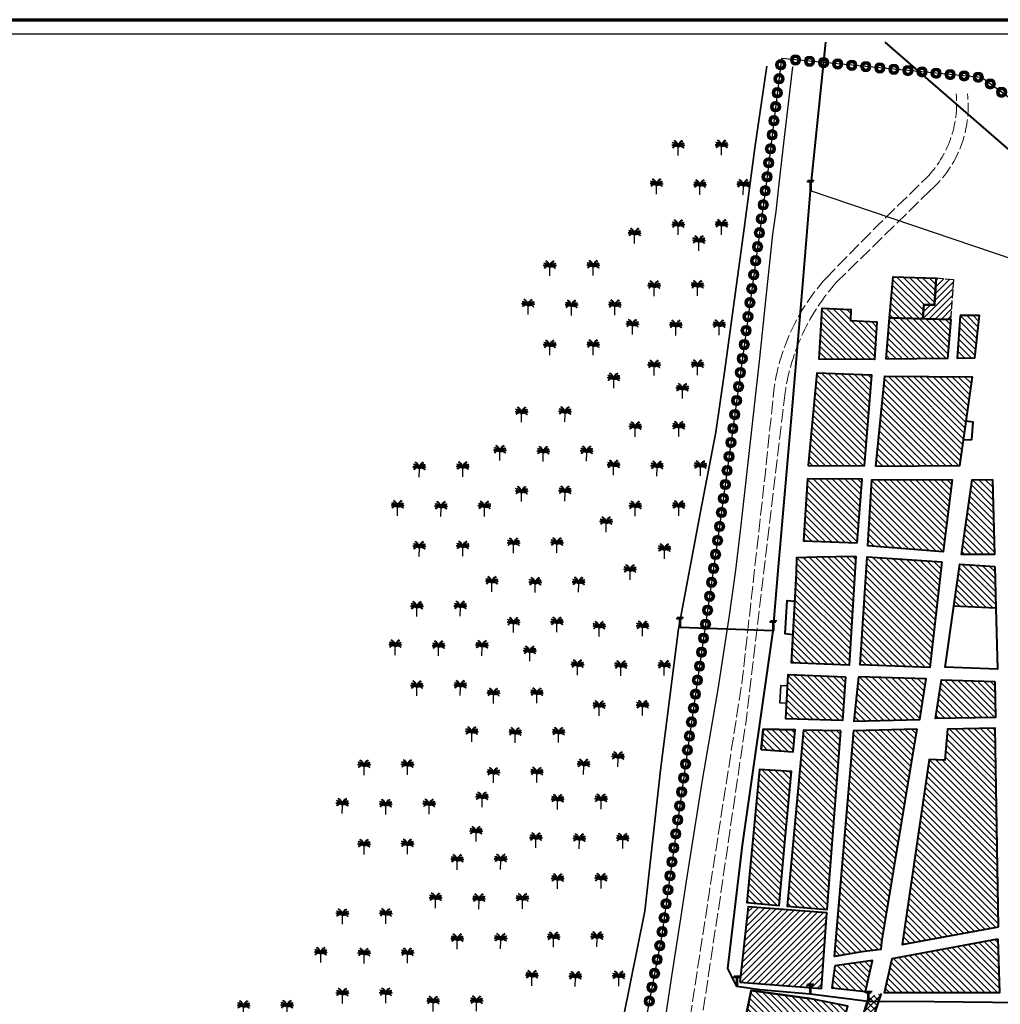
# Model space of a CAD drawing. Units: millimetres. Extents: x 2127 to 32588, y -1462 to 2732.
# Drawn here: x 9033 to 9728, y 2035 to 2732 of the extents above; entities that cross this region are included whole.
import ezdxf

# ---------------------------------------------------------------- set-up
doc = ezdxf.new("R2010")
doc.units = ezdxf.units.MM
for name, pattern in [('ACAD_ISO02W100', [15, 12, -3]), ('CACHE2', [0.1875, 0.125, -0.0625]), ('Discontinu', [13, 8.5, -4.5])]:
    doc.linetypes.add(name, pattern=pattern)
for name, color, linetype, lineweight in [('chemin de fer', 212, 'RAILS', 90), ('cloture palmerier', 100, 'LIMITE1', 25), ('equipement existant', 20, 'Continuous', 60), ('fondation', 135, 'Discontinu', 30), ('habitat existant', 7, 'Continuous', 35), ('hachure habitat', 152, 'Continuous', 25), ('L.M.T', 240, 'Continuous', 25), ('LEGEAND', 7, 'Continuous', 50), ('piste', 52, 'CACHE2', 25)]:
    doc.layers.add(name, color=color, linetype=linetype, lineweight=lineweight)
for name, color, linetype in [('hachur equip en cours', 140, 'Continuous'), ('HACHUR EQUIPEMENT', 1, 'Continuous'), ('PALMERIE', 100, 'Continuous'), ('perimetre urbain', 7, 'Continuous'), ('ROUT', 154, 'Continuous'), ('voie secondaire', 11, 'Continuous')]:
    doc.layers.add(name, color=color, linetype=linetype)
doc.linetypes.add('LIMITE1', pattern='A,0.25,-0.1,[133,ltypeshp.shx,S=0.1,R=0,X=-0.1,Y=0],-0.1,1', length=1.45)
doc.linetypes.add('RAILS', pattern='A,0.15,[130,ltypeshp.shx,S=0.25,R=0,X=0,Y=0],0.15', length=0.3)
pattern_1 = [(135, (10666.528, 846.152), (-2.245064, -2.245064), [])]

# ---------------------------------------------------------------- blocks, each defined once
blk = doc.blocks.new('PALM')
at = {"layer": 'PALMERIE', "color": 112}
for p, q in [((1478.73, -2601.59), (1477.85, -2601.67)), ((1478.73, -2601.59), (1478.17, -2602.27)), ((1479.09, -2600.2), (1478.25, -2599.89)), ((1479.09, -2600.2), (1478.28, -2600.57)), ((1479.59, -2601.39), (1478.72, -2601.21)), ((1479.59, -2601.39), (1478.85, -2601.88)), ((1480.02, -2600.36), (1479.15, -2600.51)), ((1480.02, -2600.36), (1479.3, -2599.85)), ((1480.24, -2598.83), (1479.37, -2598.69)), ((1480.47, -2601.46), (1479.62, -2601.7)), ((1480.47, -2601.46), (1479.7, -2601.03)), ((1480.24, -2598.83), (1479.73, -2598.11)), ((1480.89, -2600.77), (1480, -2600.69)), ((1481.02, -2599.45), (1480.19, -2599.16)), ((1480.89, -2600.77), (1480.32, -2600.08)), ((1481.29, -2601.78), (1480.4, -2601.76)), ((1481.02, -2599.45), (1480.64, -2598.65)), ((1481.29, -2601.78), (1480.68, -2601.14)), ((1481.61, -2601.39), (1480.78, -2601.08)), ((1481.66, -2600.23), (1480.91, -2599.76)), ((1481.61, -2601.39), (1481.25, -2600.58)), ((1481.66, -2600.23), (1481.46, -2599.36)), ((1482.12, -2601.11), (1481.48, -2600.51)), ((1481.97, -2602.34), (1481.58, -2601.54)), ((1482.12, -2601.11), (1482.1, -2600.23)), ((1482.15, -2602.17), (1482.1, -2601.73)), ((1482.39, -2602.08), (1482.14, -2601.71)), ((1482.39, -2602.08), (1482.47, -2601.64)), ((1482.54, -2602.08), (1482.47, -2601.64)), ((1482.54, -2602.08), (1482.8, -2601.72)), ((1482.79, -2602.18), (1482.84, -2601.74)), ((1482.83, -2601.12), (1482.86, -2600.23)), ((1482.83, -2601.12), (1483.48, -2600.52)), ((1482.96, -2602.35), (1483.36, -2601.56)), ((1483.3, -2600.24), (1483.51, -2599.38)), ((1483.3, -2600.24), (1484.06, -2599.78)), ((1483.33, -2601.4), (1483.71, -2600.6)), ((1483.33, -2601.4), (1484.17, -2601.1)), ((1483.65, -2601.8), (1484.27, -2601.17)), ((1483.65, -2601.8), (1484.54, -2601.79)), ((1483.95, -2599.47), (1484.34, -2598.68)), ((1483.95, -2599.47), (1484.79, -2599.19)), ((1484.07, -2600.79), (1484.64, -2600.11)), ((1484.07, -2600.79), (1484.95, -2600.72)), ((1484.48, -2601.49), (1485.25, -2601.06)), ((1484.48, -2601.49), (1485.32, -2601.74)), ((1484.74, -2598.86), (1485.27, -2598.15)), ((1484.74, -2598.86), (1485.62, -2598.73)), ((1484.94, -2600.4), (1485.67, -2599.89)), ((1484.94, -2600.4), (1485.81, -2600.56)), ((1485.35, -2601.43), (1486.22, -2601.26)), ((1485.35, -2601.43), (1486.09, -2601.93)), ((1485.88, -2600.25), (1486.71, -2599.95)), ((1485.88, -2600.25), (1486.67, -2600.63)), ((1486.21, -2601.64), (1487.09, -2601.74)), ((1486.21, -2601.64), (1486.76, -2602.34)), ((1479.07, -2603), (1478.34, -2603.5)), ((1479.07, -2603), (1478.65, -2603.78)), ((1479.77, -2602.55), (1478.89, -2602.63)), ((1479.77, -2602.55), (1479.21, -2603.23)), ((1480.57, -2602.35), (1479.71, -2602.14)), ((1480.57, -2602.35), (1479.82, -2602.81)), ((1481.4, -2602.44), (1480.53, -2602.62)), ((1481.4, -2602.44), (1480.66, -2601.95)), ((1481.97, -2602.34), (1481.13, -2602.06)), ((1482.15, -2602.8), (1481.27, -2602.68)), ((1482.15, -2602.8), (1481.62, -2602.09)), ((1482.15, -2602.17), (1481.8, -2601.9)), ((1482.24, -2602.69), (1481.87, -2602.46)), ((1482.33, -2602.61), (1482.01, -2602.31)), ((1482.24, -2602.69), (1482.15, -2602.26)), ((1482.45, -2602.57), (1482.25, -2602.18)), ((1482.33, -2602.61), (1482.32, -2602.17)), ((1482.48, -2602.57), (1482.68, -2602.18)), ((1482.59, -2602.62), (1482.62, -2602.17)), ((1482.59, -2602.62), (1482.92, -2602.32)), ((1482.68, -2602.69), (1482.79, -2602.26)), ((1482.68, -2602.69), (1483.06, -2602.46)), ((1482.78, -2602.81), (1483.32, -2602.1)), ((1482.78, -2602.81), (1483.66, -2602.69)), ((1482.79, -2602.18), (1483.14, -2601.91)), ((1482.96, -2602.35), (1483.8, -2602.07)), ((1483.53, -2602.46), (1484.28, -2601.98)), ((1483.53, -2602.46), (1484.4, -2602.65)), ((1484.36, -2602.38), (1485.22, -2602.18)), ((1484.36, -2602.38), (1485.11, -2602.85)), ((1485.16, -2602.58), (1486.04, -2602.68)), ((1485.16, -2602.58), (1485.71, -2603.28)), ((1485.85, -2603.05), (1486.57, -2603.56)), ((1485.85, -2603.05), (1486.26, -2603.83))]:
    blk.add_line(p, q, dxfattribs=at)
at = {"layer": 'PALMERIE', "color": 3, "lineweight": 30, "ltscale": 0.08}
blk.add_line((1482.42, -2609.07), (1482.46, -2603.07), dxfattribs=at)
at = {"layer": 'PALMERIE', "lineweight": -3, "ltscale": 0.08}
for centre, radius, start, end in [((1479.81, -2604.31), 2.92, 24.94103, 120.31373), ((1478.94, -2603.79), 3.6, 11.50129, 95.24525), ((1477.63, -2602.9), 4.83, 357.87786, 63.24082), ((1487.29, -2602.96), 4.83, 115.94701, 181.30997), ((1485.97, -2603.84), 3.6, 83.94258, 167.68655), ((1485.09, -2604.34), 2.92, 58.8741, 154.2468), ((1480.73, -2604.77), 2.43, 44.45435, 142.87524)]:
    blk.add_arc(centre, radius, start, end, dxfattribs=at)
at = {"layer": 'PALMERIE', "color": 3, "lineweight": -3, "ltscale": 0.08}
blk.add_arc((1484.17, -2604.8), 2.43, 36.3126, 134.73348, dxfattribs=at)
blk = doc.blocks.new('p1')
at = {"layer": 'perimetre urbain', "linetype": 'Continuous', "lineweight": 20}
h = blk.add_hatch(color=7, dxfattribs=at)
edge = h.paths.add_edge_path(flags=16)
edge.add_arc((0, 0), 1.76, 0, 360)
edge = h.paths.add_edge_path()
edge.add_arc((0, 0), 3.65, 0, 360)
at = {"layer": 'perimetre urbain', "color": 7, "linetype": 'Continuous', "lineweight": 20}
for radius in [3.65, 1.76]:
    blk.add_circle((0, 0), radius, dxfattribs=at)
blk = doc.blocks.new('pt')
at = {"layer": 'L.M.T', "lineweight": 53, "ltscale": 0.5}
for p, q in [((-1687.33, 1059.83), (-1687.33, 1060.73)), ((-1691.12, 1060.08), (-1687.33, 1060.08)), ((-1691.12, 1060.08), (-1691.12, 1059.18)), ((-1691.12, 1059.83), (-1687.33, 1059.83)), ((-1689.23, 1060.08), (-1689.23, 1053.08))]:
    blk.add_line(p, q, dxfattribs=at)

msp = doc.modelspace()

# ---------------------------------------------------------------- hatches: boundary and pattern name
at = {"layer": 'hachur equip en cours', "linetype": 'Continuous', "lineweight": 15}
h = msp.add_hatch(dxfattribs=at)
h.set_pattern_fill('ANSI31', color=154, style=0)
edge = h.paths.add_edge_path()
edge.add_line((9692.88, 2519.78), (9694.85, 2547.83))
edge.add_line((9694.85, 2547.83), (9682.38, 2548.98))
edge.add_line((9682.38, 2548.98), (9681.24, 2530))
edge.add_line((9681.24, 2530), (9673.63, 2530.08))
edge.add_line((9673.63, 2530.08), (9673.05, 2520.24))
edge.add_line((9673.05, 2520.24), (9692.83, 2519.79))
at = {"layer": 'HACHUR EQUIPEMENT', "linetype": 'Continuous', "lineweight": 25}
h = msp.add_hatch(dxfattribs=at)
h.set_pattern_fill('ANSI31', color=152, style=0)
h.paths.add_polyline_path([(9605, 2099.24), (9549.32, 2103.64), (9543.36, 2050.24), (9601.18, 2045.63)])
at = {"layer": 'hachure habitat', "linetype": 'Continuous', "lineweight": 13}
h = msp.add_hatch(dxfattribs=at)
h.set_pattern_fill('ANSI31', color=256, angle=90, style=0)
h.set_pattern_definition(pattern_1)
h.paths.add_polyline_path([(9649.46, 2520.79), (9651.94, 2549.94), (9682.38, 2548.98), (9681.24, 2530), (9673.63, 2530.08), (9673.05, 2520.24)])
h = msp.add_hatch(dxfattribs=at)
h.set_pattern_fill('ANSI31', color=256, angle=90, style=0)
h.set_pattern_definition(pattern_1)
edge = h.paths.add_edge_path()
edge.add_line((9640.5, 2517.98), (9638.76, 2491.42))
edge.add_line((9638.76, 2491.42), (9599.45, 2491.58))
edge.add_line((9599.45, 2491.58), (9601.57, 2527.68))
edge.add_line((9601.57, 2527.68), (9621.91, 2526.77))
edge.add_line((9621.91, 2526.77), (9621.79, 2519.03))
edge.add_line((9621.79, 2519.03), (9640.5, 2517.98))
edge.add_line((9640.5, 2517.98), (9638.76, 2491.42))
h = msp.add_hatch(dxfattribs=at)
h.set_pattern_fill('ANSI31', color=256, angle=90, style=0)
h.set_pattern_definition(pattern_1)
h.paths.add_polyline_path([(9646.98, 2491.64), (9649.46, 2520.79), (9692.88, 2519.78), (9690.52, 2492.14)])
h = msp.add_hatch(dxfattribs=at)
h.set_pattern_fill('ANSI31', color=256, angle=90, style=0)
h.set_pattern_definition(pattern_1)
h.paths.add_polyline_path([(9699.35, 2522.59), (9697.23, 2492.28), (9709.76, 2492.54), (9713.19, 2522.51)])
h = msp.add_hatch(dxfattribs=at)
h.set_pattern_fill('ANSI31', color=256, angle=90, style=0)
h.set_pattern_definition(pattern_1)
h.paths.add_polyline_path([(9631.58, 2415.99), (9636.78, 2480.34), (9597.92, 2481.58), (9591.66, 2416.25)])
h = msp.add_hatch(dxfattribs=at)
h.set_pattern_fill('ANSI31', color=256, angle=90, style=0)
h.set_pattern_definition(pattern_1)
h.paths.add_polyline_path([(9639.76, 2415.57), (9646.15, 2479.51), (9707.85, 2479.11), (9698.89, 2415.95)])
h = msp.add_hatch(dxfattribs=at)
h.set_pattern_fill('ANSI31', color=256, angle=90, style=0)
h.set_pattern_definition(pattern_1)
h.paths.add_polyline_path([(9626.47, 2361.52), (9630.08, 2406.52), (9591.36, 2406.78), (9588.33, 2362.98)])
h = msp.add_hatch(dxfattribs=at)
h.set_pattern_fill('ANSI31', color=256, angle=90, style=0)
h.set_pattern_definition(pattern_1)
h.paths.add_polyline_path([(9693.71, 2406.36), (9687.38, 2355.12), (9633.95, 2359.42), (9636.87, 2406.14)])
h = msp.add_hatch(dxfattribs=at)
h.set_pattern_fill('ANSI31', color=256, angle=90, style=0)
h.set_pattern_definition(pattern_1)
h.paths.add_polyline_path([(9722.31, 2406.23), (9723.69, 2353.3), (9700.32, 2353.18), (9707.93, 2406.09)])
h = msp.add_hatch(dxfattribs=at)
h.set_pattern_fill('ANSI31', color=256, angle=90, style=0)
h.set_pattern_definition(pattern_1)
h.paths.add_polyline_path([(9625.58, 2352.06), (9620.72, 2274.82), (9579.83, 2276.38), (9583.43, 2340.02), (9583.8, 2351.1), (9597.77, 2351.58)])
h = msp.add_hatch(dxfattribs=at)
h.set_pattern_fill('ANSI31', color=256, angle=90, style=0)
h.set_pattern_definition(pattern_1)
h.paths.add_polyline_path([(9686.32, 2348.06), (9678.02, 2273.13), (9628.47, 2275.03), (9633.51, 2351.67)])
h = msp.add_hatch(dxfattribs=at)
h.set_pattern_fill('ANSI31', color=256, angle=90, style=0)
h.set_pattern_definition(pattern_1)
h.paths.add_polyline_path([(9724, 2344.64), (9724.76, 2315.19), (9694.87, 2316.72), (9699.11, 2346.42)])
h = msp.add_hatch(dxfattribs=at)
h.set_pattern_fill('ANSI31', color=256, angle=90, style=0)
h.set_pattern_definition(pattern_1)
h.paths.add_polyline_path([(9618.27, 2266.6), (9615.96, 2235.72), (9576.01, 2236.85), (9577.61, 2268.2)])
h = msp.add_hatch(dxfattribs=at)
h.set_pattern_fill('ANSI31', color=256, angle=90, style=0)
h.set_pattern_definition(pattern_1)
h.paths.add_polyline_path([(9627.42, 2266.57), (9624.17, 2235.04), (9670.74, 2236.34), (9675.34, 2265.05)])
h = msp.add_hatch(dxfattribs=at)
h.set_pattern_fill('ANSI31', color=256, angle=90, style=0)
h.set_pattern_definition(pattern_1)
h.paths.add_polyline_path([(9724.03, 2263.13), (9724.39, 2237.72), (9682.06, 2237.05), (9686.17, 2264.43)])
h = msp.add_hatch(dxfattribs=at)
h.set_pattern_fill('ANSI31', color=256, angle=90, style=0)
h.set_pattern_definition(pattern_1)
h.paths.add_polyline_path([(9559.86, 2229.39), (9582.62, 2228.94)], flags=17)
h.paths.add_polyline_path([(9558.53, 2215.15), (9581.17, 2213.3), (9582.62, 2228.94), (9559.86, 2229.39)])
h = msp.add_hatch(dxfattribs=at)
h.set_pattern_fill('ANSI31', color=256, angle=90, style=0)
h.set_pattern_definition(pattern_1)
h.paths.add_polyline_path([(9614.93, 2228.31), (9588.46, 2228.83), (9576.82, 2104.1), (9605.21, 2101.61)])
h = msp.add_hatch(dxfattribs=at)
h.set_pattern_fill('ANSI31', color=256, angle=90, style=0)
h.set_pattern_definition(pattern_1)
h.paths.add_polyline_path([(9668.83, 2229.77), (9643.8, 2078.85), (9643.17, 2073.43), (9629.66, 2071.67), (9610.4, 2068.31), (9624, 2228.56)])
h = msp.add_hatch(dxfattribs=at)
h.set_pattern_fill('ANSI31', color=256, angle=90, style=0)
h.set_pattern_definition(pattern_1)
h.paths.add_polyline_path([(9726.53, 2089.5), (9724.18, 2230.15), (9690.52, 2229.46), (9688.63, 2207.39), (9677.5, 2207.98), (9658.33, 2076.87)])
h = msp.add_hatch(dxfattribs=at)
h.set_pattern_fill('ANSI31', color=256, angle=90, style=0)
h.set_pattern_definition(pattern_1)
h.paths.add_polyline_path([(9575.51, 2152.01), (9579.89, 2199.4), (9557.21, 2200.91), (9548.42, 2106.75), (9571.14, 2104.63)])
h = msp.add_hatch(dxfattribs=at)
h.set_pattern_fill('ANSI31', color=256, angle=90, style=0)
h.set_pattern_definition(pattern_1)
h.paths.add_polyline_path([(9726.04, 2080.93), (9727.18, 2042.59), (9645.84, 2042.75), (9651.26, 2066.9)])
h = msp.add_hatch(dxfattribs=at)
h.set_pattern_fill('ANSI31', color=256, angle=90, style=0)
h.set_pattern_definition(pattern_1)
h.paths.add_polyline_path([(9610.74, 2061.7), (9608.43, 2046.33), (9632.46, 2043.54), (9637.42, 2065.47)])
h = msp.add_hatch(dxfattribs=at)
h.set_pattern_fill('ANSI31', color=256, angle=90, style=0)
h.set_pattern_definition(pattern_1)
edge = h.paths.add_edge_path()
edge.add_line((9551.26, 2044.37), (9547.16, 2024.74))
edge.add_line((9547.16, 2024.74), (9613.45, 2010.89))
edge.add_line((9613.45, 2010.89), (9619.85, 2033.12))
edge.add_line((9619.85, 2033.12), (9592.78, 2038.69))
edge.add_line((9592.78, 2038.69), (9551.26, 2044.37))
edge.add_line((9551.26, 2044.37), (9547.37, 2024.7))
at = {"layer": 'voie secondaire'}
h = msp.add_hatch(dxfattribs=at)
h.set_pattern_fill('ANSI37', color=256, style=0)
h.set_pattern_definition([(45, (10666.528, 846.152), (-2.245064, 2.245064), []), (135, (10666.528, 846.152), (-2.245064, -2.245064), [])])
h.paths.add_polyline_path([(9502.85, 1616.81), (9507.52, 1615.27), (9538.5, 1704.15), (9568.75, 1794.39), (9609.62, 1929.22), (9614.07, 1948.28), (9643.7, 2042.25), (9634.81, 2039.9), (9616.62, 1981.12), (9601.98, 1929.73), (9587.06, 1875.35), (9573.22, 1826.49), (9552.04, 1759.93), (9534.04, 1706.16)])

# ---------------------------------------------------------------- linework, layer by layer
at = {"color": 1, "ltscale": 1.5}
msp.add_lwpolyline([(9921.62, 2359.6), (9911.86, 2418.98), (9897.25, 2507.93), (9593.39, 2610.86)], dxfattribs=at)
at = {"color": 3, "linetype": 'LIMITE1', "lineweight": 40}
for points in [[(9701.5, 2434.36), (9707.78, 2434.67), (9708.59, 2447.03), (9703.4, 2447.76)], [(9580.96, 2296.32), (9575.39, 2296.91), (9576.87, 2320.58), (9582.31, 2320.27)]]:
    msp.add_lwpolyline(points, dxfattribs=at)
at = {"layer": 'chemin de fer', "lineweight": 30, "ltscale": 5}
msp.add_lwpolyline([(9484.69, 1985.44), (9495.5, 2055.83), (9501.57, 2095.32), (9505.62, 2121.71), (9510.83, 2154.63), (9516.94, 2193.25), (9528.05, 2257.84), (9536.09, 2310.04), (9540.62, 2342.21), (9544.24, 2374.02), (9553.13, 2452.06), (9557.46, 2492.28), (9561.32, 2528.69), (9566.8, 2580.26), (9569.02, 2596.16), (9570.97, 2613.74), (9574.03, 2640.7), (9580.78, 2698.77)], dxfattribs=at)
at = {"layer": 'cloture palmerier', "color": 3, "linetype": 'LIMITE1', "lineweight": 35, "ltscale": 8, "flags": 128}
for points in [[(8752.96, 1812.54), (8753.46, 1776.44), (8920.37, 1734.59), (9086.34, 1701.06), (9092.68, 1740.84), (9099.45, 1785.06), (9400.97, 1714.17), (9423.86, 1826.79), (9432.71, 1880.9), (9455.75, 1999.89), (9476.15, 2100.47), (9487.24, 2200.44), (9499.85, 2300.65), (9515.18, 2382.23), (9526.42, 2439.79), (9532.43, 2482.49), (9546.41, 2584.24), (9553.97, 2641.24), (9562.45, 2699.26)], [(9576.57, 2247.85), (9571.72, 2248.03), (9572.45, 2260.33), (9577.2, 2260.09)]]:
    msp.add_lwpolyline(points, dxfattribs=at)
at = {"layer": 'equipement existant', "color": 4, "linetype": 'ByBlock', "lineweight": 40, "ltscale": 1.5}
msp.add_lwpolyline([(9543.36, 2050.24), (9601.18, 2045.63), (9605, 2099.24), (9549.32, 2103.64)], close=True, dxfattribs=at)
at = {"layer": 'fondation', "linetype": 'ACAD_ISO02W100', "ltscale": 0.5}
msp.add_lwpolyline([(9692.88, 2519.78), (9694.85, 2547.83), (9682.38, 2548.98), (9681.24, 2530), (9673.63, 2530.08), (9673.05, 2520.24), (9692.83, 2519.79)], dxfattribs=at)
at = {"layer": 'habitat existant', "linetype": 'ByBlock', "lineweight": 40, "ltscale": 1.5}
for p, q in [((9581.17, 2213.3), (9582.62, 2228.94)), ((9547.37, 2024.7), (9551.26, 2044.37)), ((9551.26, 2044.37), (9592.78, 2038.69))]:
    msp.add_line(p, q, dxfattribs=at)
for points in [[(9649.46, 2520.79), (9651.94, 2549.94), (9682.38, 2548.98), (9681.24, 2530), (9673.63, 2530.08), (9673.05, 2520.24), (9649.46, 2520.79)], [(9646.98, 2491.64), (9649.46, 2520.79), (9692.88, 2519.78), (9690.52, 2492.14), (9646.98, 2491.64)], [(9699.35, 2522.59), (9697.23, 2492.28), (9709.76, 2492.54), (9713.19, 2522.51), (9699.35, 2522.59)], [(9631.58, 2415.99), (9636.78, 2480.34), (9597.92, 2481.58), (9591.66, 2416.25), (9631.58, 2415.99)], [(9639.76, 2415.57), (9646.15, 2479.51), (9707.85, 2479.11), (9698.89, 2415.95), (9639.76, 2415.57)], [(9626.47, 2361.52), (9630.08, 2406.52), (9591.36, 2406.78), (9588.33, 2362.98), (9626.47, 2361.52)], [(9693.71, 2406.36), (9687.38, 2355.12), (9633.95, 2359.42), (9636.87, 2406.14), (9693.71, 2406.36)], [(9722.31, 2406.23), (9723.69, 2353.3), (9700.32, 2353.18), (9707.93, 2406.09), (9722.31, 2406.23)], [(9625.58, 2352.06), (9620.72, 2274.82), (9579.83, 2276.38), (9583.43, 2340.02), (9583.8, 2351.1), (9597.77, 2351.58), (9625.58, 2352.06)], [(9686.32, 2348.06), (9678.02, 2273.13), (9628.47, 2275.03), (9633.51, 2351.67), (9686.32, 2348.06)], [(9724, 2344.64), (9724.76, 2315.19), (9694.87, 2316.72), (9699.11, 2346.42), (9724, 2344.64)], [(9618.27, 2266.6), (9615.96, 2235.72), (9576.01, 2236.85), (9577.61, 2268.2), (9618.27, 2266.6)], [(9627.42, 2266.57), (9624.17, 2235.04), (9670.74, 2236.34), (9675.34, 2265.05), (9627.42, 2266.57)], [(9724.03, 2263.13), (9724.39, 2237.72), (9682.06, 2237.05), (9686.17, 2264.43), (9724.03, 2263.13)], [(9558.53, 2215.15), (9559.86, 2229.39)], [(9614.93, 2228.31), (9588.46, 2228.83), (9576.82, 2104.1), (9605.21, 2101.61), (9614.93, 2228.31)], [(9668.83, 2229.77), (9643.8, 2078.85), (9643.17, 2073.43), (9629.66, 2071.67), (9610.4, 2068.31), (9624, 2228.56), (9668.83, 2229.77)], [(9726.53, 2089.5), (9724.18, 2230.15), (9690.52, 2229.46), (9688.63, 2207.39), (9677.5, 2207.98), (9658.33, 2076.87), (9726.53, 2089.5)], [(9575.51, 2152.01), (9579.89, 2199.4), (9557.21, 2200.91), (9548.42, 2106.75), (9571.14, 2104.63), (9575.51, 2152.01)], [(9726.04, 2080.93), (9727.18, 2042.59), (9645.84, 2042.75), (9651.26, 2066.9), (9726.04, 2080.93)], [(9610.74, 2061.7), (9608.43, 2046.33), (9632.46, 2043.54), (9637.42, 2065.47), (9610.74, 2061.7)], [(9551.26, 2044.37), (9547.16, 2024.74), (9613.45, 2010.89), (9619.85, 2033.12), (9592.78, 2038.69), (9551.26, 2044.37), (9547.37, 2024.7)]]:
    msp.add_lwpolyline(points, dxfattribs=at)
at = {"layer": 'habitat existant', "lineweight": 40, "ltscale": 1.5}
msp.add_lwpolyline([(9640.5, 2517.98), (9638.76, 2491.42), (9599.45, 2491.58), (9601.57, 2527.68), (9621.91, 2526.77), (9621.79, 2519.03), (9640.5, 2517.98), (9638.76, 2491.42)], dxfattribs=at)
at = {"layer": 'habitat existant', "color": 8, "linetype": 'ByBlock', "lineweight": 40, "ltscale": 1.5}
msp.add_lwpolyline([(9724.76, 2315.19), (9725.87, 2271.99), (9688.69, 2273.36), (9694.87, 2316.72)], dxfattribs=at)
at = {"layer": 'habitat existant', "linetype": 'ByBlock', "lineweight": 40, "ltscale": 1.5}
for points in [[(9558.53, 2215.15), (9581.17, 2213.3), (9582.62, 2228.94), (9559.86, 2229.39)], [(9559.86, 2229.39), (9582.62, 2228.94)]]:
    msp.add_lwpolyline(points, close=True, dxfattribs=at)
at = {"layer": 'L.M.T', "lineweight": 40, "ltscale": 1.5}
msp.add_line((9748.9, 2627.04), (9646.22, 2716.27), dxfattribs=at)
for points in [[(9776.52, 2035.23), (9776.52, 2035.23), (9742.8, 2035.67), (9680.97, 2036.23), (9634.36, 2036.5), (9593.17, 2041.62), (9557.47, 2044.78), (9541.19, 2047.16), (9534.93, 2059.83), (9545.35, 2147.18), (9566.97, 2299.03), (9566.97, 2299.03), (9570.36, 2339), (9579.93, 2449.93), (9587.59, 2538.78), (9593.39, 2610.86), (9604.2, 2716.27)], [(9566.97, 2299.03), (9500.76, 2301.39)], [(9634.36, 2036.5), (9579.47, 1904.84), (9569.23, 1880.33), (9561.16, 1862.86), (9555.47, 1847.87), (9536.93, 1796.16), (9518.84, 1750.95), (9509.07, 1719.82), (9500.14, 1691.33), (9476.9, 1638.01), (9461.09, 1598.66), (9420.56, 1499.3), (9362.35, 1163.69)]]:
    msp.add_lwpolyline(points, dxfattribs=at)
at = {"layer": 'LEGEAND', "lineweight": 70, "flags": 128}
msp.add_lwpolyline([(10509.44, 2732.1), (10509.44, 982.1), (7809.44, 982.1), (7809.44, 2732.1)], close=True, dxfattribs=at)
at = {"layer": 'LEGEAND', "lineweight": 30, "flags": 128}
msp.add_lwpolyline([(10499.44, 2722.1), (10499.44, 992.1), (7819.44, 992.1), (7819.44, 2722.1)], close=True, dxfattribs=at)
at = {"layer": 'perimetre urbain', "ltscale": 1.5}
for points in [[(9572.84, 2704.51), (9562.39, 2619.02), (9549.13, 2521.81), (9528.99, 2372.99), (9507.39, 2222.8), (9487.76, 2082.01), (9455.38, 1910.83), (9413.17, 1707.93), (9398.64, 1703.92), (9119.48, 1763.54), (9124.08, 1783.63), (9098.5, 1788.72), (9080.79, 1697.13), (8859.88, 1738.27)], [(8886.1, 1246.73), (9215.99, 1226.61), (9376.95, 1205.37), (9396.55, 1320.77), (9473.52, 1525.39), (9483.18, 1539.07), (9518.03, 1565.73), (9820.44, 1586), (9953.53, 1598.03), (10008.3, 1715.71), (10055.54, 1850.3), (10035.38, 1874.3), (10031.07, 1986.89), (10025.88, 2044.82), (9960.16, 2342.51), (9927.19, 2476.94), (9863.12, 2581.98), (9714.62, 2691.12), (9572.84, 2704.51)]]:
    msp.add_lwpolyline(points, dxfattribs=at)
at = {"layer": 'piste', "linetype": 'ACAD_ISO02W100', "lineweight": 0, "ltscale": 0.8, "flags": 128}
for points in [[(9604.24, 2548.79), (9640.83, 2586.26), (9675.6, 2620.07)], [(9678.45, 2611.37), (9612.1, 2546.32)], [(9415.17, 1517.16), (9434.79, 1604.26), (9448.09, 1666.16), (9458.74, 1720.32), (9472.53, 1788.78), (9478.86, 1833.86), (9521.53, 2112.83), (9545.03, 2263.86), (9560.96, 2407.15), (9567.68, 2471.84)], [(9575.46, 2468.08), (9548.25, 2238.81), (9528.37, 2103.02), (9484.39, 1813.08), (9420.75, 1518.06)]]:
    msp.add_lwpolyline(points, dxfattribs=at)
at = {"layer": 'piste', "linetype": 'ACAD_ISO02W100', "lineweight": 0, "ltscale": 0.8}
for centre, radius, start, end in [((9620.75, 2672.92), 76.17, 316.06345, 4.98199), ((9626.08, 2670.57), 79.04, 311.4925, 6.58383), ((9714.62, 2449.19), 148.67, 137.93963, 171.23969), ((9723.78, 2446.33), 149.9, 138.16062, 171.6571)]:
    msp.add_arc(centre, radius, start, end, dxfattribs=at)
at = {"layer": 'ROUT', "lineweight": 40, "ltscale": 1.5}
for p, q in [((9681.24, 2530), (9682.38, 2548.98)), ((9673.05, 2520.24), (9673.63, 2530.08)), ((9673.63, 2530.08), (9681.24, 2530)), ((9692.83, 2519.79), (9673.05, 2520.24))]:
    msp.add_line(p, q, dxfattribs=at)
at = {"layer": 'ROUT', "lineweight": 40}
for points in [[(9534.04, 1706.16), (9552.04, 1759.93), (9573.22, 1826.49), (9587.06, 1875.35), (9601.98, 1929.73), (9616.62, 1981.12), (9634.81, 2039.9)], [(9538.5, 1704.15), (9568.75, 1794.39), (9568.75, 1794.39), (9568.75, 1794.39), (9605.94, 1917.06), (9614.07, 1948.28), (9620.3, 1968.2), (9631.78, 2007.15), (9643.7, 2042.25)]]:
    msp.add_lwpolyline(points, dxfattribs=at)
at = {"layer": 'voie secondaire'}
for p, q in [((9614.07, 1948.28), (9643.7, 2042.25)), ((9634.81, 2039.9), (9616.62, 1981.12))]:
    msp.add_line(p, q, dxfattribs=at)

# ---------------------------------------------------------------- block references
at = {"layer": 'L.M.T', "lineweight": 40, "ltscale": 1.5}
for p in [(11282.62, 1557.78), (11189.98, 1248.3), (11256.19, 1245.94), (11230.42, 994.07), (11282.39, 988.53), (11323.59, 983.41)]:
    msp.add_blockref('pt', p, dxfattribs=at)
at = {"layer": 'PALMERIE', "color": 1}
for p, rotation in [((9582.8, 2703.57), 174.6048500586803), ((9592.75, 2702.63), 174.6048500586803), ((9572.32, 2700.22), 263.0334984293081), ((9602.71, 2701.69), 174.6048500586803), ((9612.66, 2700.75), 174.6048500586803), ((9622.62, 2699.81), 174.6048500586803), ((9632.57, 2698.87), 174.6048500586803), ((9642.53, 2697.93), 174.6048500586803), ((9652.49, 2696.99), 174.6048500586803), ((9662.44, 2696.05), 174.6048500586803), ((9571.1, 2690.29), 263.0334984293081), ((9672.4, 2695.11), 174.6048500586803), ((9682.35, 2694.17), 174.6048500586803), ((9692.31, 2693.23), 174.6048500586803), ((9702.26, 2692.29), 174.6048500586803), ((9712.22, 2691.35), 174.6048500586803), ((9720.73, 2686.62), 143.6860063610141), ((9728.79, 2680.7), 143.6860063610141), ((9569.89, 2680.36), 263.0334984293081), ((9568.68, 2670.44), 263.0334984293081), ((9567.46, 2660.51), 263.0334984293081), ((9566.25, 2650.59), 263.0334984293081), ((9565.04, 2640.66), 263.0334984293081), ((9563.82, 2630.73), 263.0334984293081), ((9562.61, 2620.81), 263.0334984293081), ((9561.28, 2610.9), 262.2286637595573), ((9559.93, 2600.99), 262.2286637595573), ((9558.58, 2591.08), 262.2286637595573), ((9557.23, 2581.17), 262.2286637595573), ((9555.88, 2571.26), 262.2286637595573), ((9554.52, 2561.35), 262.2286637595573), ((9553.17, 2551.45), 262.2286637595573), ((9551.82, 2541.54), 262.2286637595573), ((9550.47, 2531.63), 262.2286637595573), ((9549.12, 2521.72), 262.2933047078095), ((9547.77, 2511.81), 262.2933047078095), ((9546.43, 2501.9), 262.2933047078095), ((9545.09, 2491.99), 262.2933047078095), ((9543.75, 2482.08), 262.2933047078095), ((9542.41, 2472.17), 262.2933047078095), ((9541.07, 2462.26), 262.2933047078095), ((9539.73, 2452.35), 262.2933047078095), ((9538.39, 2442.44), 262.2933047078095), ((9537.05, 2432.54), 262.2933047078095), ((9535.7, 2422.63), 262.2933047078095), ((9534.36, 2412.72), 262.2933047078095), ((9533.02, 2402.81), 262.2933047078095), ((9531.68, 2392.9), 262.2933047078095), ((9530.34, 2382.99), 262.2933047078095), ((9529, 2373.08), 262.2933047078095), ((9527.58, 2363.18), 261.8162243087602), ((9526.15, 2353.28), 261.8162243087602), ((9524.73, 2343.38), 261.8162243087602), ((9523.31, 2333.48), 261.8162243087602), ((9521.88, 2323.59), 261.8162243087602), ((9520.46, 2313.69), 261.8162243087602), ((9519.04, 2303.79), 261.8162243087602), ((9517.61, 2293.89), 261.8162243087602), ((9516.19, 2283.99), 261.8162243087602), ((9514.77, 2274.1), 261.8162243087602), ((9513.34, 2264.2), 261.8162243087602), ((9511.92, 2254.3), 261.8162243087602), ((9510.5, 2244.4), 261.8162243087602), ((9509.07, 2234.5), 261.8162243087602), ((9507.65, 2224.6), 261.8162243087602), ((9506.26, 2214.7), 262.0634188396005), ((9504.88, 2204.8), 262.0634188396005), ((9503.5, 2194.89), 262.0634188396005), ((9502.12, 2184.99), 262.0634188396005), ((9500.74, 2175.08), 262.0634188396005), ((9499.36, 2165.18), 262.0634188396005), ((9497.98, 2155.28), 262.0634188396005), ((9496.59, 2145.37), 262.0634188396005), ((9495.21, 2135.47), 262.0634188396005), ((9493.83, 2125.56), 262.0634188396005), ((9492.45, 2115.66), 262.0634188396005), ((9491.07, 2105.76), 262.0634188396005), ((9489.69, 2095.85), 262.0634188396005), ((9488.31, 2085.95), 262.0634188396005), ((9486.64, 2076.09), 259.2875694038948), ((9484.78, 2066.26), 259.2875694038948), ((9482.92, 2056.44), 259.2875694038948), ((9481.06, 2046.61), 259.2875694038948), ((9479.21, 2036.79), 259.2875694038948)]:
    msp.add_blockref('p1', p, dxfattribs=dict(at, rotation=rotation))
for p in [(8017.26, 5244.87), (8048, 5245.09), (8001.89, 5217.64), (8032.63, 5216.98), (8063.37, 5217.2), (8017.26, 5188.65), (8048, 5188.87), (7986.37, 5182.69), (8031.87, 5177.4), (7926.27, 5159.61), (7957.02, 5159.83), (8000.2, 5145.4), (8030.94, 5145.62), (7910.91, 5132.37), (7941.65, 5131.72), (7972.39, 5131.94), (7984.83, 5118.16), (8015.57, 5117.51), (8046.31, 5117.73), (7926.27, 5103.39), (7957.02, 5103.61), (8000.2, 5089.18), (8030.94, 5089.4), (7971.56, 5080.09), (8020.23, 5072.69), (7906.29, 5056.02), (7937.04, 5056.24), (7986.85, 5045.6), (8017.6, 5045.82), (7890.93, 5028.79), (7921.66, 5028.13), (7952.41, 5028.35), (7833.86, 5016.99), (7864.61, 5017.21), (7971.49, 5018.37), (8002.22, 5017.71), (8032.97, 5017.93), (7906.29, 4999.81), (7937.04, 5000.02), (7818.5, 4989.76), (7849.23, 4989.1), (7879.98, 4989.32), (7986.85, 4989.39), (8017.6, 4989.6), (7966.2, 4978.19), (7900.61, 4963.18), (7931.35, 4963.4), (7833.86, 4960.77), (7864.61, 4960.99), (8007.46, 4959.15), (7983.13, 4944.34), (7885.24, 4935.95), (7915.98, 4935.29), (7946.72, 4935.51), (7832.16, 4918.28), (7862.9, 4918.5), (7931.35, 4907.18), (7900.61, 4906.97), (7961.26, 4904.15), (7992, 4904.36), (7816.79, 4891.05), (7847.53, 4890.39), (7878.28, 4890.61), (7912.1, 4886.63), (7945.89, 4876.91), (7976.63, 4876.26), (8007.37, 4876.47), (7832.16, 4862.06), (7862.9, 4862.28), (7886.39, 4856.78), (7917.13, 4857), (7961.26, 4847.93), (7992, 4848.15), (7871.02, 4829.54), (7901.76, 4828.89), (7932.5, 4829.11), (7974.61, 4811.82), (7794.7, 4805.96), (7825.45, 4806.17), (7950.27, 4806.53), (7886.39, 4800.56), (7917.13, 4800.78), (7878.32, 4783.26), (7931.84, 4781.62), (7962.58, 4781.84), (7779.34, 4778.72), (7810.07, 4778.07), (7840.82, 4778.28), (7874.09, 4758.93), (7916.47, 4754.38), (7947.21, 4753.73), (7977.95, 4753.95), (7794.7, 4749.74), (7825.45, 4749.96), (7860.75, 4738.99), (7891.5, 4739.21), (7931.84, 4725.4), (7962.58, 4725.62), (7845.39, 4711.75), (7876.13, 4711.1), (7906.87, 4711.32), (7779.38, 4700.44), (7810.12, 4700.66), (7928.99, 4684.04), (7959.74, 4684.26), (7860.75, 4682.77), (7891.5, 4682.99), (7764.01, 4673.2), (7794.75, 4672.55), (7825.49, 4672.77), (7913.63, 4656.81), (7944.36, 4656.15), (7975.11, 4656.37), (7779.38, 4644.22), (7810.12, 4644.44), (7709.41, 4635.46), (7740.15, 4635.68), (7843.69, 4638.57), (7874.44, 4638.79)]:
    msp.add_blockref('PALM', p, dxfattribs=at)

doc.saveas('drawing.dxf')
